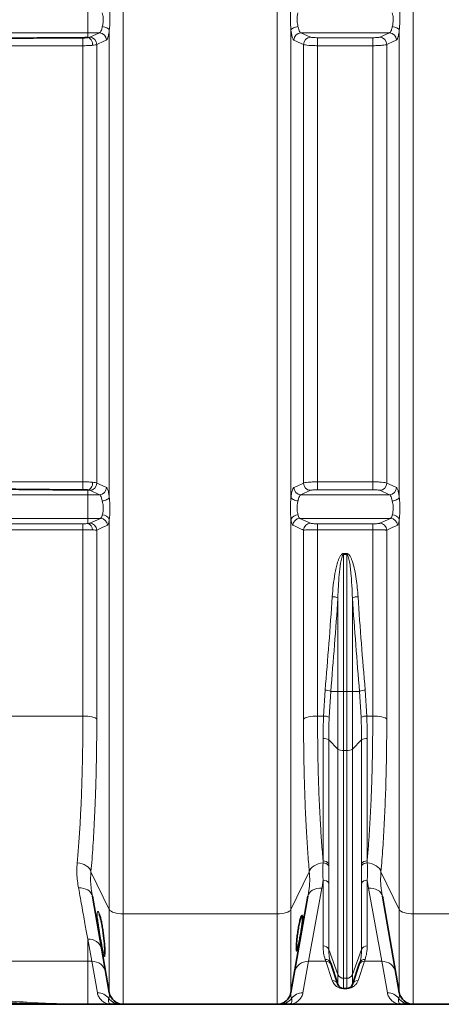
# Model space of a CAD drawing. Units: millimetres. Extents: x 1882 to 11879, y 2117 to 10493.
# Drawn here: x 3474 to 3830, y 6195 to 7026 of the extents above; entities that cross this region are included whole.
import ezdxf

# ---------------------------------------------------------------- set-up
doc = ezdxf.new("R2010")
doc.units = ezdxf.units.MM

msp = doc.modelspace()

# ---------------------------------------------------------------- linework, layer by layer
at = {"color": 8, "linetype": 'Continuous', "lineweight": 18}
for p, q in [((3561.36, 7314.66), (3561.36, 6271.08)), ((3691.22, 6271.08), (3691.22, 7314.66)), ((3806.36, 7314.66), (3806.36, 6271.08)), ((3531.29, 7034.59), (3531.29, 7014.65)), ((2986.54, 7014.65), (3531.29, 7014.65)), ((3531.29, 7014.65), (3541.2, 7014.65)), ((3531.29, 7014.65), (3531.29, 7010.68)), ((3533.02, 7010.94), (3541.2, 7014.65)), ((3549.54, 6622.58), (3549.54, 7016.9)), ((3703.04, 7016.9), (3703.04, 6622.58)), ((3711.38, 7014.65), (3786.2, 7014.65)), ((3711.38, 7014.65), (3719.56, 7010.94)), ((3778.03, 7010.94), (3786.2, 7014.65)), ((3794.54, 6622.58), (3794.54, 7016.9)), ((3725.47, 7010.55), (3772.12, 7010.55)), ((3725.47, 7010.55), (3725.47, 7003.79)), ((3772.12, 7010.55), (3772.12, 7003.79)), ((3527.21, 7003.79), (3043.61, 7003.79)), ((3713.65, 6634.65), (3713.65, 7004.83)), ((3725.47, 7003.79), (3725.47, 6635.68)), ((3772.12, 7003.79), (3725.47, 7003.79)), ((3772.12, 6635.68), (3772.12, 7003.79)), ((3783.93, 7004.83), (3783.93, 6634.65)), ((3043.61, 6635.68), (3527.21, 6635.68)), ((3725.47, 6635.68), (3772.12, 6635.68)), ((3725.47, 6628.93), (3725.47, 6635.68)), ((3772.12, 6628.93), (3772.12, 6635.68)), ((2986.54, 6624.82), (3531.29, 6624.82)), ((3531.29, 6624.82), (3531.29, 6628.79)), ((3531.29, 6604.89), (3531.29, 6624.82)), ((3531.29, 6624.82), (3541.2, 6624.82)), ((3541.2, 6624.82), (3533.02, 6628.53)), ((3719.56, 6628.53), (3711.38, 6624.82)), ((3711.38, 6624.82), (3786.2, 6624.82)), ((3772.12, 6628.93), (3725.47, 6628.93)), ((3786.2, 6624.82), (3778.03, 6628.53)), ((2986.49, 6604.89), (3531.29, 6604.89)), ((3044.01, 6600.31), (3527.17, 6600.31)), ((3531.29, 6604.89), (3541.98, 6604.89)), ((3531.29, 6600.45), (3531.29, 6604.89)), ((3533.02, 6600.72), (3541.98, 6604.89)), ((3549.54, 6274.69), (3549.54, 6603.86)), ((3703.04, 6603.86), (3703.04, 6274.69)), ((3710.61, 6604.89), (3786.98, 6604.89)), ((3710.61, 6604.89), (3719.56, 6600.72)), ((3725.47, 6600.31), (3772.12, 6600.31)), ((3725.47, 6595.27), (3725.47, 6600.31)), ((3772.12, 6595.27), (3772.12, 6600.31)), ((3778.03, 6600.72), (3786.98, 6604.89)), ((3794.54, 6274.69), (3794.54, 6603.86)), ((3527.21, 6595.27), (3049.45, 6595.27)), ((3713.65, 6435.37), (3713.65, 6594.9)), ((3725.47, 6595.27), (3725.47, 6438.02)), ((3772.12, 6595.27), (3725.47, 6595.27)), ((3772.12, 6438.02), (3772.12, 6595.27)), ((3783.93, 6594.9), (3783.93, 6435.37)), ((3747.4, 6575.16), (3750.19, 6575.16)), ((3747.4, 6575.16), (3747.4, 6574.31)), ((3750.19, 6574.31), (3747.4, 6574.31)), ((3747.4, 6574.31), (3747.4, 6458.68)), ((3750.19, 6574.31), (3750.19, 6575.16)), ((3750.19, 6458.68), (3750.19, 6574.31)), ((3742.65, 6458.68), (3742.65, 6537.78)), ((3754.93, 6537.78), (3754.93, 6458.68)), ((3730.51, 6438.02), (3731.84, 6459.94)), ((3736.58, 6458.68), (3735.25, 6436.96)), ((3742.65, 6458.68), (3736.58, 6458.68)), ((3742.65, 6458.68), (3747.4, 6458.68)), ((3742.65, 6410.2), (3742.65, 6458.68)), ((3750.19, 6458.68), (3747.4, 6458.68)), ((3747.4, 6458.68), (3747.4, 6409.07)), ((3750.19, 6458.68), (3754.93, 6458.68)), ((3750.19, 6409.07), (3750.19, 6458.68)), ((3754.93, 6458.68), (3754.93, 6410.2)), ((3761, 6458.68), (3754.93, 6458.68)), ((3762.33, 6436.96), (3761, 6458.68)), ((3765.75, 6459.94), (3767.07, 6438.02)), ((3087.3, 6438.02), (3527.22, 6438.02)), ((3725.47, 6438.02), (3730.51, 6438.02)), ((3767.07, 6438.02), (3772.12, 6438.02)), ((3730.19, 6315.75), (3730.19, 6418.99)), ((3742.65, 6410.2), (3734.93, 6417.86)), ((3734.93, 6417.86), (3734.93, 6313.44)), ((3762.65, 6417.86), (3754.93, 6410.2)), ((3762.65, 6313.44), (3762.65, 6417.86)), ((3767.4, 6418.99), (3767.4, 6315.75)), ((3742.65, 6219.84), (3742.65, 6410.2)), ((3750.19, 6409.07), (3747.4, 6409.07)), ((3747.4, 6409.07), (3747.4, 6216.72)), ((3750.19, 6216.72), (3750.19, 6409.07)), ((3754.93, 6410.2), (3754.93, 6219.84)), ((3730.08, 6314.03), (3730.19, 6315.75)), ((3767.4, 6315.75), (3767.51, 6314.03)), ((3734.93, 6313.44), (3734.93, 6311.71)), ((3762.65, 6311.71), (3762.65, 6313.44)), ((3549.54, 6274.69), (3534.04, 6306.67)), ((3718.53, 6306.64), (3703.04, 6274.69)), ((3730.19, 6244.12), (3730.19, 6299.42)), ((3768.4, 6292.83), (3767.4, 6299.42)), ((3767.4, 6299.42), (3767.4, 6244.12)), ((3794.54, 6274.69), (3779.06, 6306.64)), ((3729.18, 6292.83), (3717.85, 6231.01)), ((3734.93, 6296.92), (3734.93, 6241)), ((3762.65, 6241), (3762.65, 6296.92)), ((3779.74, 6231.01), (3768.4, 6292.83)), ((3549.54, 6204.65), (3549.54, 6274.69)), ((3703.04, 6274.69), (3703.04, 6204.65)), ((3794.54, 6204.65), (3794.54, 6274.69)), ((3691.22, 6271.08), (3561.36, 6271.08)), ((3561.36, 6271.08), (3561.36, 6194.74)), ((3691.22, 6194.74), (3691.22, 6271.08)), ((3936.22, 6271.08), (3806.36, 6271.08)), ((3806.36, 6271.08), (3806.36, 6194.74)), ((3531.29, 6249.79), (3531.29, 6231.01)), ((3534.74, 6231.01), (3531.29, 6249.79)), ((3742.65, 6219.84), (3734.93, 6241)), ((3762.65, 6241), (3754.93, 6219.84)), ((3732.47, 6231.01), (3731.92, 6232.66)), ((3765.67, 6232.66), (3765.11, 6231.01)), ((3286.44, 6231.01), (3531.29, 6231.01)), ((3534.74, 6231.01), (3531.29, 6231.01)), ((3531.29, 6194.91), (3531.29, 6231.01)), ((3539.47, 6204.52), (3534.74, 6231.01)), ((3717.85, 6231.01), (3713.11, 6204.52)), ((3732.47, 6231.01), (3717.85, 6231.01)), ((3737.91, 6214.8), (3732.47, 6231.01)), ((3765.11, 6231.01), (3759.68, 6214.8)), ((3779.74, 6231.01), (3765.11, 6231.01)), ((3784.47, 6204.52), (3779.74, 6231.01)), ((3742.65, 6211.5), (3742.65, 6219.84)), ((3750.19, 6216.72), (3747.4, 6216.72)), ((3747.4, 6216.72), (3747.4, 6208.08)), ((3750.19, 6208.08), (3750.19, 6216.72)), ((3754.93, 6219.84), (3754.93, 6211.5)), ((3747.4, 6208), (3747.4, 6208.08)), ((3750.19, 6208), (3747.4, 6208)), ((3750.19, 6208.08), (3750.19, 6208))]:
    msp.add_line(p, q, dxfattribs=at)
at = {"color": 7, "linetype": 'Continuous', "lineweight": 35}
for p, q in [((3549.54, 6204.65), (3535.2, 6285.98)), ((3717.37, 6285.9), (3703.04, 6204.65)), ((3794.54, 6204.65), (3780.22, 6285.9)), ((3742.65, 6211.5), (3736.66, 6229.48)), ((3760.93, 6229.48), (3754.93, 6211.5)), ((3750.19, 6208.08), (3747.4, 6208.08)), ((3531.29, 6194.74), (3531.29, 6194.91)), ((3531.29, 6194.74), (3551.29, 6194.74)), ((3691.22, 6194.74), (3561.36, 6194.74)), ((3701.29, 6194.74), (3796.29, 6194.74)), ((3936.22, 6194.74), (3806.36, 6194.74))]:
    msp.add_line(p, q, dxfattribs=at)
at = {"color": 8, "linetype": 'Continuous', "lineweight": 18, "flags": 128}
for points in [[(3549.54, 7016.9), (3549.3, 7017.41), (3548.88, 7017.92), (3548.29, 7018.39), (3547.55, 7018.83), (3546.68, 7019.2), (3545.72, 7019.51), (3544.7, 7019.74), (3543.64, 7019.88)], [(3708.95, 7019.88), (3707.89, 7019.74), (3706.86, 7019.51), (3705.9, 7019.2), (3705.04, 7018.83), (3704.3, 7018.39), (3703.71, 7017.92), (3703.28, 7017.41), (3703.04, 7016.9)], [(3794.54, 7016.9), (3794.3, 7017.41), (3793.88, 7017.92), (3793.29, 7018.39), (3792.55, 7018.83), (3791.68, 7019.2), (3790.72, 7019.51), (3789.7, 7019.74), (3788.64, 7019.88)], [(3535.47, 7004.15), (3535.42, 7005.35), (3535.2, 7006.52), (3534.82, 7007.62), (3534.3, 7008.61), (3533.66, 7009.43), (3532.93, 7010.07), (3532.13, 7010.49), (3531.29, 7010.68)], [(3547.11, 7008.54), (3545.03, 7007.6), (3538.93, 7004.83)], [(3713.65, 7004.83), (3711.57, 7005.77), (3705.47, 7008.54)], [(3792.11, 7008.54), (3790.03, 7007.6), (3783.93, 7004.83)], [(3531.29, 6628.79), (3532.13, 6628.98), (3532.93, 6629.4), (3533.66, 6630.04), (3534.3, 6630.87), (3534.82, 6631.85), (3535.2, 6632.95), (3535.42, 6634.13), (3535.47, 6635.33)], [(3538.93, 6634.65), (3541.01, 6633.7), (3547.11, 6630.94)], [(3705.47, 6630.94), (3707.55, 6631.88), (3713.65, 6634.65)], [(3783.93, 6634.65), (3786.02, 6633.7), (3792.11, 6630.94)], [(3543.64, 6619.6), (3544.7, 6619.74), (3545.72, 6619.97), (3546.68, 6620.27), (3547.55, 6620.65), (3548.29, 6621.08), (3548.88, 6621.56), (3549.3, 6622.06), (3549.54, 6622.58)], [(3708.95, 6619.6), (3707.89, 6619.74), (3706.86, 6619.97), (3705.9, 6620.27), (3705.04, 6620.65), (3704.3, 6621.08), (3703.71, 6621.56), (3703.28, 6622.06), (3703.04, 6622.58)], [(3794.54, 6622.58), (3794.3, 6622.06), (3793.88, 6621.56), (3793.29, 6621.08), (3792.55, 6620.65), (3791.68, 6620.27), (3790.72, 6619.97), (3789.7, 6619.74), (3788.64, 6619.6)], [(3527.22, 6438.02), (3529.29, 6437.97), (3531.29, 6437.82), (3533.17, 6437.59), (3534.87, 6437.26), (3536.33, 6436.87), (3537.52, 6436.41), (3538.39, 6435.91), (3538.93, 6435.37)], [(3713.65, 6435.37), (3714.19, 6435.91), (3715.08, 6436.42), (3716.28, 6436.88), (3717.75, 6437.27), (3719.47, 6437.59), (3721.36, 6437.83), (3723.38, 6437.98), (3725.47, 6438.02)], [(3772.12, 6438.02), (3774.2, 6437.98), (3776.22, 6437.83), (3778.12, 6437.59), (3779.83, 6437.27), (3781.31, 6436.88), (3782.51, 6436.42), (3783.39, 6435.91), (3783.93, 6435.37)], [(3522.43, 6314.08), (3524.5, 6313.83), (3526.5, 6313.34), (3528.37, 6312.64), (3530.06, 6311.72), (3531.51, 6310.64), (3532.68, 6309.4), (3533.53, 6308.07), (3534.04, 6306.67)], [(3718.53, 6306.64), (3719.04, 6308.03), (3719.89, 6309.36), (3721.05, 6310.59), (3722.49, 6311.67), (3724.17, 6312.58), (3726.03, 6313.29), (3728.02, 6313.78), (3730.08, 6314.03)], [(3767.51, 6314.03), (3769.57, 6313.78), (3771.56, 6313.29), (3773.42, 6312.58), (3775.1, 6311.67), (3776.54, 6310.59), (3777.7, 6309.36), (3778.55, 6308.03), (3779.06, 6306.64)], [(3523.56, 6292.91), (3525.67, 6292.9), (3527.71, 6292.61), (3529.61, 6292.05), (3531.31, 6291.23), (3532.76, 6290.17), (3533.92, 6288.92), (3534.74, 6287.51), (3535.2, 6285.98)], [(3717.37, 6285.9), (3717.84, 6287.45), (3718.67, 6288.88), (3719.85, 6290.14), (3721.33, 6291.2), (3723.06, 6292.02), (3724.99, 6292.58), (3727.05, 6292.85), (3729.18, 6292.83)], [(3768.4, 6292.83), (3770.53, 6292.85), (3772.6, 6292.58), (3774.53, 6292.02), (3776.26, 6291.2), (3777.74, 6290.14), (3778.91, 6288.88), (3779.75, 6287.45), (3780.22, 6285.9)], [(3549.54, 6274.69), (3550.09, 6273.95), (3550.97, 6273.26), (3552.17, 6272.64), (3553.65, 6272.1), (3555.36, 6271.67), (3557.26, 6271.35), (3559.28, 6271.15), (3561.36, 6271.08)], [(3691.22, 6271.08), (3693.31, 6271.15), (3695.33, 6271.35), (3697.22, 6271.67), (3698.94, 6272.1), (3700.42, 6272.64), (3701.62, 6273.26), (3702.5, 6273.95), (3703.04, 6274.69)], [(3794.54, 6274.69), (3795.09, 6273.95), (3795.97, 6273.26), (3797.17, 6272.64), (3798.65, 6272.1), (3800.36, 6271.67), (3802.26, 6271.35), (3804.28, 6271.15), (3806.36, 6271.08)], [(3539.44, 6266.21), (3539.22, 6268.91), (3539.17, 6270.68), (3539.24, 6272.01), (3539.43, 6272.86), (3539.73, 6273.2), (3540.12, 6273.03), (3540.57, 6272.35), (3541.09, 6271.14), (3541.64, 6269.46), (3542.21, 6267.31), (3542.78, 6264.78), (3543.33, 6261.91), (3543.84, 6258.82), (3544.32, 6255.6), (3544.74, 6252.34), (3545.1, 6249.15), (3545.4, 6246.1), (3545.62, 6243.33), (3545.77, 6240.87), (3545.77, 6240.87)]]:
    msp.add_lwpolyline(points, dxfattribs=at)
at = {"color": 8, "linetype": 'Continuous', "lineweight": 18}
for centre, radius, start, end in [((3541.07, 7008.61), 6.04, 359.33529, 88.71567), ((3711.52, 7008.61), 6.04, 91.28433, 180.66471), ((3786.07, 7008.61), 6.04, 359.33529, 88.71567), ((3532.89, 7004.9), 6.04, 359.32037, 88.71573), ((3719.69, 7004.9), 6.04, 91.28427, 180.67962), ((3777.89, 7004.9), 6.04, 359.32038, 88.71573), ((3270.09, 6634.01), 257.13, 358.86934, 0.37184), ((3532.89, 6634.58), 6.04, 271.28427, 0.67963), ((3719.69, 6634.57), 6.04, 179.32038, 268.71573), ((3777.89, 6634.57), 6.04, 271.28427, 0.67962), ((3541.07, 6630.87), 6.04, 271.28433, 0.66471), ((3711.52, 6630.87), 6.04, 179.33529, 268.71567), ((3786.07, 6630.87), 6.04, 271.28433, 0.66471), ((3543.74, 6601.7), 6.19, 20.43286, 90.98835), ((3708.84, 6601.7), 6.19, 89.01165, 159.56714), ((3788.74, 6601.7), 6.19, 20.43286, 90.98835), ((3355.89, 6596.23), 171.33, 359.68135, 1.36624), ((3529.96, 6595.1), 5.51, 0.42453, 76.02366), ((3532.89, 6594.68), 6.04, 2.11158, 88.77683), ((3541.85, 6598.85), 6.04, 2.03193, 88.77315), ((3710.74, 6598.85), 6.04, 91.22685, 177.96807), ((3719.69, 6594.68), 6.04, 91.22317, 177.88845), ((3777.9, 6594.68), 6.04, 2.11155, 88.77683), ((3786.85, 6598.85), 6.04, 2.03193, 88.77315), ((3737.82, 6526.43), 12.34, 66.96393, 89.60376), ((3759.76, 6526.43), 12.34, 90.39624, 113.03607), ((3731.71, 6449.9), 10.04, 60.98325, 89.27171), ((3765.88, 6449.9), 10.04, 90.72829, 119.01675), ((3730.91, 6428.65), 9.38, 62.39065, 92.40716), ((3766.68, 6428.65), 9.38, 87.59284, 117.60935), ((3730.85, 6411.24), 7.78, 58.3379, 94.84737), ((3766.74, 6411.24), 7.78, 85.15263, 121.6621), ((3746.74, 6416.83), 7.78, 238.3379, 274.84737), ((3750.85, 6416.83), 7.78, 265.15263, 301.6621), ((3730.59, 6310.55), 5.22, 33.70205, 94.42001), ((3766.99, 6310.55), 5.22, 85.57999, 146.29795), ((3730.56, 6308.81), 5.25, 33.60886, 95.28474), ((3767.02, 6308.81), 5.25, 84.71526, 146.39114), ((3730.53, 6294.32), 5.11, 30.66504, 93.8771), ((3767.05, 6294.32), 5.11, 86.1229, 149.33496), ((3532.22, 6238.67), 11.17, 12.80331, 94.77435), ((3730.31, 6239.15), 4.98, 21.86574, 91.40485), ((3767.27, 6239.15), 4.98, 88.59515, 158.13426), ((3732.16, 6227.89), 4.77, 19.43364, 92.92292), ((3765.43, 6227.89), 4.77, 87.07708, 160.56636), ((3535.13, 6219.38), 11.64, 11.03525, 91.94153), ((3717.45, 6219.38), 11.64, 88.05847, 168.96475), ((3732.69, 6226.22), 4.8, 19.31013, 92.59008), ((3764.9, 6226.22), 4.8, 87.40992, 160.68987), ((3780.13, 6219.38), 11.64, 11.03525, 91.94153), ((3747.27, 6221.69), 4.98, 201.86574, 271.40485), ((3750.31, 6221.69), 4.98, 268.59515, 338.13426), ((3738.03, 6209.91), 4.88, 18.90065, 91.43255), ((3759.55, 6209.91), 4.88, 88.56745, 161.09935), ((3539.55, 6192.53), 11.99, 36.71317, 90.35619), ((3558.85, 6206.68), 11.94, 215.79667, 269.97084), ((3693.74, 6206.68), 11.94, 270.02916, 324.20333), ((3713.04, 6192.53), 11.99, 89.64381, 143.28683), ((3784.55, 6192.53), 11.99, 36.71317, 90.35619), ((3803.85, 6206.68), 11.94, 215.79667, 269.97084)]:
    msp.add_arc(centre, radius, start, end, dxfattribs=at)
at = {"color": 7, "linetype": 'Continuous', "lineweight": 35}
for centre, radius, start, end in [((3747.4, 6213.08), 5, 198.43495, 270), ((3750.19, 6213.08), 5, 270, 341.56505), ((3561.36, 6206.74), 12, 190, 270), ((3691.22, 6206.74), 12, 270, 350), ((3806.36, 6206.74), 12, 190, 270)]:
    msp.add_arc(centre, radius, start, end, dxfattribs=at)
at = {"color": 8, "linetype": 'Continuous', "lineweight": 18}
for centre, major_axis, ratio, start_param, end_param in [((3269.54, 6819.74), (0, 1428.13), 0.3345, 4.457707, 4.514355), ((3274.28, 6819.74), (0, 1433.13), 0.333333, 4.457707, 4.514355), ((4223.3, 6819.74), (0, 1433.13), 0.333333, 1.76883, 1.825479), ((4228.05, 6819.74), (0, 1428.13), 0.3345, 1.76883, 1.825479)]:
    msp.add_ellipse(centre, major_axis=major_axis, ratio=ratio, start_param=start_param, end_param=end_param, dxfattribs=at)
for points, knots in [([(3543.64, 7019.88), (3543.85, 7020.91), (3544.27, 7022.96), (3544.58, 7026.37), (3544.17, 7029.37), (3543.8, 7030.89), (3543.64, 7031.59)], [0, 0, 0, 0, 0.265874, 0.5300925, 0.7833598, 1, 1, 1, 1]), ([(3549.54, 7035.62), (3549.66, 7034.44), (3549.92, 7031.81), (3550.17, 7027.09), (3550.02, 7022.77), (3549.75, 7019.33), (3549.61, 7017.71), (3549.54, 7016.9)], [0, 0, 0, 0, 0.208549, 0.468194, 0.741413, 0.869718, 1, 1, 1, 1]), ([(3703.04, 7016.9), (3702.93, 7018.21), (3702.67, 7021.16), (3702.42, 7026.04), (3702.57, 7030.27), (3702.83, 7033.47), (3702.97, 7034.9), (3703.04, 7035.62)], [0, 0, 0, 0, 0.208549, 0.468194, 0.741413, 0.869718, 1, 1, 1, 1]), ([(3708.95, 7031.59), (3708.74, 7030.71), (3708.31, 7028.98), (3708.01, 7025.67), (3708.41, 7022.51), (3708.78, 7020.71), (3708.95, 7019.88)], [0, 0, 0, 0, 0.265874, 0.5300925, 0.7833598, 1, 1, 1, 1]), ([(3788.64, 7019.88), (3788.85, 7020.91), (3789.27, 7022.96), (3789.58, 7026.37), (3789.17, 7029.37), (3788.8, 7030.89), (3788.64, 7031.59)], [0, 0, 0, 0, 0.265874, 0.5300925, 0.7833598, 1, 1, 1, 1]), ([(3794.54, 7035.62), (3794.66, 7034.44), (3794.92, 7031.81), (3795.17, 7027.09), (3795.02, 7022.77), (3794.75, 7019.33), (3794.61, 7017.71), (3794.54, 7016.9)], [0, 0, 0, 0, 0.208549, 0.468194, 0.741413, 0.869718, 1, 1, 1, 1]), ([(3541.2, 7014.65), (3541.48, 7014.81), (3542.07, 7015.16), (3542.91, 7016.87), (3543.41, 7018.69), (3543.61, 7019.77), (3543.64, 7019.88)], [0, 0, 0, 0, 0.294752, 0.632751, 0.963791, 1, 1, 1, 1]), ([(3549.54, 7016.9), (3549.52, 7016.73), (3549.41, 7015.79), (3549.17, 7014.17), (3548.8, 7012.27), (3548.38, 7010.7), (3547.82, 7009.19), (3547.39, 7008.79), (3547.11, 7008.54)], [0, 0, 0, 0, 0.036451, 0.200657, 0.369498, 0.536068, 0.707338, 1, 1, 1, 1]), ([(3705.47, 7008.54), (3705.31, 7008.66), (3704.99, 7008.89), (3704.52, 7009.81), (3704.07, 7011.14), (3703.67, 7012.81), (3703.32, 7014.74), (3703.13, 7016.17), (3703.04, 7016.9)], [0, 0, 0, 0, 0.169535, 0.343958, 0.513477, 0.687965, 0.842078, 1, 1, 1, 1]), ([(3708.95, 7019.88), (3709.14, 7019.01), (3709.55, 7017.18), (3710.42, 7015.27), (3711.06, 7014.86), (3711.38, 7014.65)], [0, 0, 0, 0, 0.310294, 0.654478, 1, 1, 1, 1]), ([(3786.2, 7014.65), (3786.48, 7014.81), (3787.07, 7015.16), (3787.91, 7016.87), (3788.41, 7018.69), (3788.61, 7019.77), (3788.64, 7019.88)], [0, 0, 0, 0, 0.294752, 0.632751, 0.963791, 1, 1, 1, 1]), ([(3794.54, 7016.9), (3794.52, 7016.73), (3794.41, 7015.79), (3794.17, 7014.17), (3793.8, 7012.27), (3793.38, 7010.7), (3792.82, 7009.19), (3792.39, 7008.79), (3792.11, 7008.54)], [0, 0, 0, 0, 0.036451, 0.200657, 0.369498, 0.536068, 0.707338, 1, 1, 1, 1]), ([(3531.29, 7010.68), (3531.68, 7010.72), (3532.52, 7010.79), (3532.85, 7010.89), (3533.02, 7010.94)], [0, 0, 0, 0, 0.460865, 1, 1, 1, 1]), ([(3719.56, 7010.94), (3719.58, 7010.94), (3719.72, 7010.88), (3720.29, 7010.77), (3721.65, 7010.65), (3723.45, 7010.56), (3724.79, 7010.55), (3725.47, 7010.55)], [0, 0, 0, 0, 0.034525, 0.276167, 0.517532, 0.758764, 1, 1, 1, 1]), ([(3772.12, 7010.55), (3772.21, 7010.55), (3772.97, 7010.55), (3774.41, 7010.57), (3776.15, 7010.66), (3777.48, 7010.79), (3777.84, 7010.89), (3778.03, 7010.94)], [0, 0, 0, 0, 0.033118, 0.274537, 0.516241, 0.758124, 1, 1, 1, 1]), ([(3535.47, 7004.15), (3534.41, 7004.06), (3532.29, 7003.88), (3529.25, 7003.8), (3527.56, 7003.79), (3527.21, 7003.79)], [0, 0, 0, 0, 0.442198, 0.8845096, 1, 1, 1, 1]), ([(3527.21, 6635.68), (3527.21, 6646.12), (3527.21, 6667.04), (3527.21, 6698.54), (3527.21, 6730.24), (3527.21, 6762.06), (3527.21, 6794.08), (3527.21, 6826.19), (3527.21, 6857.35), (3527.21, 6887.46), (3527.21, 6916.55), (3527.21, 6945.64), (3527.21, 6974.75), (3527.21, 6994.1), (3527.21, 7003.79)], [0, 0, 0, 0, 0.085479, 0.171316, 0.257152, 0.343727, 0.430303, 0.517483, 0.604663, 0.683504, 0.762344, 0.841496, 0.920647, 1, 1, 1, 1]), ([(3538.93, 7004.83), (3538.58, 7004.69), (3537.92, 7004.43), (3536.24, 7004.24), (3535.47, 7004.15)], [0, 0, 0, 0, 0.539077, 1, 1, 1, 1]), ([(3538.93, 7004.83), (3538.93, 6992.71), (3538.93, 6968.47), (3538.93, 6931.95), (3538.93, 6895.34), (3538.93, 6858.45), (3538.93, 6821.34), (3538.93, 6784.03), (3538.93, 6746.68), (3538.93, 6709.3), (3538.93, 6671.9), (3538.93, 6647.07), (3538.93, 6634.65)], [0, 0, 0, 0, 0.098671, 0.197342, 0.29627, 0.395198, 0.495685, 0.596189, 0.696676, 0.797778, 0.898898, 1, 1, 1, 1]), ([(3725.47, 7003.79), (3724.12, 7003.81), (3721.42, 7003.83), (3717.83, 7004.05), (3715.11, 7004.37), (3713.98, 7004.65), (3713.69, 7004.81), (3713.65, 7004.83)], [0, 0, 0, 0, 0.241326, 0.482602, 0.72394, 0.965492, 1, 1, 1, 1]), ([(3783.93, 7004.83), (3783.57, 7004.69), (3782.84, 7004.42), (3780.17, 7004.09), (3776.7, 7003.86), (3773.83, 7003.8), (3772.3, 7003.79), (3772.12, 7003.79)], [0, 0, 0, 0, 0.241778, 0.483625, 0.725364, 0.966869, 1, 1, 1, 1]), ([(3527.21, 6635.68), (3527.56, 6635.68), (3529.25, 6635.68), (3532.29, 6635.59), (3534.41, 6635.42), (3535.47, 6635.33)], [0, 0, 0, 0, 0.11549, 0.557802, 1, 1, 1, 1]), ([(3535.47, 6635.33), (3536.24, 6635.24), (3537.92, 6635.04), (3538.58, 6634.79), (3538.93, 6634.65)], [0, 0, 0, 0, 0.460923, 1, 1, 1, 1]), ([(3713.65, 6634.65), (3714.02, 6634.78), (3714.75, 6635.06), (3717.41, 6635.39), (3720.89, 6635.61), (3723.76, 6635.68), (3725.28, 6635.68), (3725.47, 6635.68)], [0, 0, 0, 0, 0.241778, 0.483625, 0.725364, 0.966869, 1, 1, 1, 1]), ([(3772.12, 6635.68), (3773.47, 6635.67), (3776.16, 6635.64), (3779.75, 6635.42), (3782.48, 6635.11), (3783.61, 6634.82), (3783.9, 6634.67), (3783.93, 6634.65)], [0, 0, 0, 0, 0.241326, 0.482602, 0.72394, 0.965492, 1, 1, 1, 1]), ([(3533.02, 6628.53), (3532.85, 6628.59), (3532.52, 6628.68), (3531.68, 6628.76), (3531.29, 6628.79)], [0, 0, 0, 0, 0.539135, 1, 1, 1, 1]), ([(3543.64, 6619.6), (3543.44, 6620.47), (3543.03, 6622.3), (3542.17, 6624.21), (3541.53, 6624.62), (3541.2, 6624.82)], [0, 0, 0, 0, 0.310294, 0.654478, 1, 1, 1, 1]), ([(3547.11, 6630.94), (3547.27, 6630.82), (3547.59, 6630.59), (3548.07, 6629.66), (3548.52, 6628.33), (3548.92, 6626.66), (3549.27, 6624.73), (3549.45, 6623.3), (3549.54, 6622.58)], [0, 0, 0, 0, 0.169535, 0.343958, 0.513477, 0.687965, 0.842078, 1, 1, 1, 1]), ([(3703.04, 6622.58), (3703.06, 6622.75), (3703.18, 6623.7), (3703.41, 6625.31), (3703.79, 6627.22), (3704.2, 6628.77), (3704.76, 6630.29), (3705.2, 6630.69), (3705.47, 6630.94)], [0, 0, 0, 0, 0.036452, 0.202967, 0.369494, 0.538407, 0.707329, 1, 1, 1, 1]), ([(3711.38, 6624.82), (3711.11, 6624.66), (3710.52, 6624.32), (3709.68, 6622.61), (3709.18, 6620.78), (3708.97, 6619.7), (3708.95, 6619.6)], [0, 0, 0, 0, 0.294752, 0.632751, 0.963791, 1, 1, 1, 1]), ([(3725.47, 6628.93), (3725.38, 6628.93), (3724.61, 6628.93), (3723.18, 6628.9), (3721.44, 6628.82), (3720.11, 6628.69), (3719.74, 6628.58), (3719.56, 6628.53)], [0, 0, 0, 0, 0.033118, 0.274537, 0.516241, 0.758124, 1, 1, 1, 1]), ([(3778.03, 6628.53), (3778.01, 6628.54), (3777.86, 6628.6), (3777.3, 6628.71), (3775.93, 6628.83), (3774.14, 6628.91), (3772.79, 6628.92), (3772.12, 6628.93)], [0, 0, 0, 0, 0.034525, 0.276167, 0.517532, 0.758764, 1, 1, 1, 1]), ([(3788.64, 6619.6), (3788.44, 6620.47), (3788.03, 6622.3), (3787.17, 6624.21), (3786.53, 6624.62), (3786.2, 6624.82)], [0, 0, 0, 0, 0.310294, 0.654478, 1, 1, 1, 1]), ([(3792.11, 6630.94), (3792.27, 6630.82), (3792.59, 6630.59), (3793.07, 6629.66), (3793.52, 6628.33), (3793.92, 6626.66), (3794.27, 6624.73), (3794.45, 6623.3), (3794.54, 6622.58)], [0, 0, 0, 0, 0.169535, 0.343958, 0.513477, 0.687965, 0.842078, 1, 1, 1, 1]), ([(3543.64, 6607.89), (3543.85, 6608.76), (3544.27, 6610.5), (3544.58, 6613.8), (3544.17, 6616.96), (3543.8, 6618.77), (3543.64, 6619.6)], [0, 0, 0, 0, 0.265874, 0.5300925, 0.7833598, 1, 1, 1, 1]), ([(3549.54, 6622.58), (3549.66, 6621.26), (3549.92, 6618.31), (3550.17, 6613.43), (3550.02, 6609.21), (3549.75, 6606.01), (3549.61, 6604.58), (3549.54, 6603.86)], [0, 0, 0, 0, 0.208549, 0.468194, 0.741413, 0.869718, 1, 1, 1, 1]), ([(3703.04, 6603.86), (3702.93, 6605.03), (3702.67, 6607.66), (3702.42, 6612.39), (3702.57, 6616.71), (3702.83, 6620.15), (3702.97, 6621.76), (3703.04, 6622.58)], [0, 0, 0, 0, 0.208549, 0.468194, 0.741413, 0.869718, 1, 1, 1, 1]), ([(3708.95, 6619.6), (3708.74, 6618.57), (3708.31, 6616.51), (3708.01, 6613.11), (3708.41, 6610.1), (3708.78, 6608.59), (3708.95, 6607.89)], [0, 0, 0, 0, 0.265874, 0.5300925, 0.7833598, 1, 1, 1, 1]), ([(3788.64, 6607.89), (3788.85, 6608.76), (3789.27, 6610.5), (3789.58, 6613.8), (3789.17, 6616.96), (3788.8, 6618.77), (3788.64, 6619.6)], [0, 0, 0, 0, 0.265874, 0.530092, 0.78336, 1, 1, 1, 1]), ([(3794.54, 6622.58), (3794.66, 6621.26), (3794.92, 6618.31), (3795.17, 6613.43), (3795.02, 6609.21), (3794.75, 6606.01), (3794.61, 6604.58), (3794.54, 6603.86)], [0, 0, 0, 0, 0.208549, 0.468194, 0.741413, 0.869718, 1, 1, 1, 1]), ([(3541.98, 6604.89), (3542.23, 6605.04), (3542.78, 6605.37), (3543.32, 6606.64), (3543.58, 6607.65), (3543.64, 6607.89)], [0, 0, 0, 0, 0.396206, 0.857454, 1, 1, 1, 1]), ([(3708.95, 6607.89), (3708.97, 6607.8), (3709.19, 6606.9), (3709.7, 6605.49), (3710.3, 6605.09), (3710.61, 6604.89)], [0, 0, 0, 0, 0.053577, 0.525276, 1, 1, 1, 1]), ([(3786.98, 6604.89), (3787.23, 6605.04), (3787.78, 6605.37), (3788.32, 6606.64), (3788.58, 6607.65), (3788.64, 6607.89)], [0, 0, 0, 0, 0.396206, 0.857454, 1, 1, 1, 1]), ([(3527.17, 6600.31), (3527.36, 6600.31), (3528.21, 6600.31), (3529.74, 6600.35), (3530.77, 6600.41), (3531.29, 6600.45)], [0, 0, 0, 0, 0.125122, 0.562659, 1, 1, 1, 1]), ([(3531.29, 6600.45), (3531.67, 6600.48), (3532.52, 6600.56), (3532.84, 6600.66), (3533.02, 6600.72)], [0, 0, 0, 0, 0.4507083, 1, 1, 1, 1]), ([(3547.89, 6599.06), (3547.21, 6598.75), (3544.22, 6597.36), (3541.24, 6595.97), (3538.93, 6594.9)], [0, 0, 0, 0, 0.226571, 1, 1, 1, 1]), ([(3549.54, 6603.86), (3549.48, 6603.48), (3549.33, 6602.48), (3549.03, 6601.15), (3548.55, 6599.68), (3548.14, 6599.3), (3547.89, 6599.06)], [0, 0, 0, 0, 0.143225, 0.371421, 0.606051, 1, 1, 1, 1]), ([(3704.7, 6599.06), (3704.55, 6599.17), (3704.24, 6599.41), (3703.81, 6600.32), (3703.43, 6601.64), (3703.18, 6602.91), (3703.06, 6603.71), (3703.04, 6603.86)], [0, 0, 0, 0, 0.233176, 0.473047, 0.706192, 0.946225, 1, 1, 1, 1]), ([(3713.65, 6594.9), (3712.97, 6595.21), (3709.99, 6596.6), (3707.01, 6597.99), (3704.7, 6599.06)], [0, 0, 0, 0, 0.226649, 1, 1, 1, 1]), ([(3719.56, 6600.72), (3719.59, 6600.71), (3719.75, 6600.64), (3720.36, 6600.53), (3721.72, 6600.41), (3723.49, 6600.33), (3724.81, 6600.32), (3725.47, 6600.31)], [0, 0, 0, 0, 0.054066, 0.296714, 0.53304, 0.766469, 1, 1, 1, 1]), ([(3772.12, 6600.31), (3772.85, 6600.32), (3774.27, 6600.33), (3776.1, 6600.42), (3777.47, 6600.55), (3777.84, 6600.66), (3778.03, 6600.72)], [0, 0, 0, 0, 0.257924, 0.502316, 0.751241, 1, 1, 1, 1]), ([(3792.89, 6599.06), (3792.21, 6598.75), (3789.22, 6597.36), (3786.24, 6595.97), (3783.93, 6594.9)], [0, 0, 0, 0, 0.226649, 1, 1, 1, 1]), ([(3794.54, 6603.86), (3794.48, 6603.48), (3794.33, 6602.48), (3794.03, 6601.15), (3793.55, 6599.68), (3793.14, 6599.3), (3792.89, 6599.06)], [0, 0, 0, 0, 0.143225, 0.371421, 0.606051, 1, 1, 1, 1]), ([(3527.22, 6438.02), (3527.22, 6447.72), (3527.22, 6467.12), (3527.22, 6496.43), (3527.22, 6525.9), (3527.22, 6558.82), (3527.21, 6582.01), (3527.21, 6595.27)], [0, 0, 0, 0, 0.187209, 0.374418, 0.561962, 0.749505, 1, 1, 1, 1]), ([(3535.47, 6595.14), (3534.43, 6595.17), (3532.34, 6595.24), (3529.31, 6595.27), (3527.6, 6595.27), (3527.21, 6595.27)], [0, 0, 0, 0, 0.435848, 0.874393, 1, 1, 1, 1]), ([(3538.93, 6594.9), (3538.78, 6594.92), (3538.47, 6594.97), (3537.43, 6595.06), (3536.22, 6595.11), (3535.47, 6595.14)], [0, 0, 0, 0, 0.270428, 0.548866, 1, 1, 1, 1]), ([(3538.93, 6594.9), (3538.93, 6581.5), (3538.93, 6554.69), (3538.93, 6514.71), (3538.93, 6474.88), (3538.93, 6448.55), (3538.93, 6435.37)], [0, 0, 0, 0, 0.249496, 0.499193, 0.749495, 1, 1, 1, 1]), ([(3725.47, 6595.27), (3724.15, 6595.27), (3721.51, 6595.26), (3717.99, 6595.18), (3715.26, 6595.07), (3714.03, 6594.97), (3713.71, 6594.91), (3713.65, 6594.9)], [0, 0, 0, 0, 0.2356, 0.470082, 0.705895, 0.946515, 1, 1, 1, 1]), ([(3783.93, 6594.9), (3783.78, 6594.93), (3783.48, 6594.98), (3782.59, 6595.05), (3781.42, 6595.11), (3779.96, 6595.17), (3778.28, 6595.21), (3776.38, 6595.25), (3774.3, 6595.27), (3772.85, 6595.27), (3772.12, 6595.27)], [0, 0, 0, 0, 0.123197, 0.246392, 0.370426, 0.494455, 0.617093, 0.739727, 0.869865, 1, 1, 1, 1]), ([(3737.91, 6538.77), (3738.16, 6542.02), (3738.67, 6548.53), (3739.85, 6556.63), (3741.12, 6563.06), (3742.17, 6567.02), (3743.23, 6570.14), (3744.25, 6572.39), (3745.32, 6574.09), (3746.42, 6574.94), (3747.01, 6575.15), (3747.31, 6575.16), (3747.4, 6575.16)], [0, 0, 0, 0, 0.2538505, 0.5076227, 0.6346244, 0.7615426, 0.8252293, 0.8888082, 0.9527328, 0.9773073, 0.9934944, 1, 1, 1, 1]), ([(3742.65, 6537.78), (3742.78, 6541.04), (3743.04, 6547.55), (3743.74, 6557.27), (3744.59, 6565.28), (3745.58, 6570.7), (3746.31, 6573.1), (3746.84, 6574), (3747.11, 6574.22), (3747.26, 6574.29), (3747.35, 6574.3), (3747.4, 6574.31)], [0, 0, 0, 0, 0.262701, 0.525584, 0.78501, 0.910672, 0.968456, 0.986846, 0.992595, 0.996552, 1, 1, 1, 1]), ([(3750.19, 6575.16), (3750.4, 6575.14), (3750.89, 6575.08), (3751.75, 6574.54), (3752.8, 6573.32), (3753.84, 6571.4), (3755.35, 6567.42), (3756.95, 6561.58), (3758.22, 6553.88), (3759.09, 6546.26), (3759.48, 6541.22), (3759.68, 6538.77)], [0, 0, 0, 0, 0.016139, 0.037161, 0.075482, 0.139536, 0.203906, 0.404899, 0.606697, 0.808497, 1, 1, 1, 1]), ([(3750.19, 6574.31), (3750.25, 6574.3), (3750.36, 6574.28), (3750.62, 6574.13), (3751.01, 6573.61), (3751.52, 6572.35), (3752.02, 6570.47), (3752.68, 6567.06), (3753.29, 6562.48), (3754.05, 6554.8), (3754.59, 6546.57), (3754.84, 6540.25), (3754.93, 6537.78)], [0, 0, 0, 0, 0.004811, 0.008986, 0.023523, 0.056008, 0.117887, 0.180292, 0.335055, 0.490153, 0.801279, 1, 1, 1, 1]), ([(3522.43, 6314.08), (3522.49, 6314.68), (3522.97, 6320.02), (3523.8, 6330.47), (3524.82, 6346.06), (3525.66, 6362.52), (3526.28, 6378.52), (3526.72, 6393.78), (3527, 6408.17), (3527.18, 6422.91), (3527.21, 6432.98), (3527.22, 6438.02)], [0, 0, 0, 0, 0.0173472, 0.1523976, 0.2880263, 0.4254449, 0.5634741, 0.6718469, 0.7805185, 0.8901047, 1, 1, 1, 1]), ([(3538.93, 6435.37), (3538.92, 6430.2), (3538.9, 6419.86), (3538.72, 6404.61), (3538.42, 6389.6), (3538.03, 6375.65), (3537.56, 6362.77), (3537.04, 6350.93), (3536.43, 6339.36), (3535.72, 6328.09), (3534.94, 6317.11), (3534.34, 6310.15), (3534.04, 6306.67)], [0, 0, 0, 0, 0.108513, 0.217027, 0.326761, 0.436495, 0.529521, 0.622596, 0.715623, 0.810398, 0.905224, 1, 1, 1, 1]), ([(3718.53, 6306.64), (3718.29, 6309.38), (3717.82, 6314.87), (3717.18, 6323.44), (3716.58, 6332.27), (3716.02, 6341.79), (3715.49, 6352.02), (3715.01, 6363.02), (3714.59, 6374.32), (3714.25, 6385.96), (3713.99, 6397.89), (3713.79, 6410.14), (3713.67, 6422.62), (3713.66, 6431.12), (3713.65, 6435.37)], [0, 0, 0, 0, 0.074762, 0.149768, 0.224773, 0.300024, 0.386039, 0.472054, 0.558911, 0.645769, 0.733802, 0.821836, 0.910835, 1, 1, 1, 1]), ([(3725.47, 6438.02), (3725.47, 6434.08), (3725.49, 6426.18), (3725.6, 6414.5), (3725.78, 6402.96), (3726.04, 6391.52), (3726.38, 6380.21), (3726.79, 6369.05), (3727.29, 6358.12), (3727.97, 6345.38), (3728.89, 6331.03), (3729.76, 6320.85), (3730.19, 6315.75)], [0, 0, 0, 0, 0.087356, 0.174712, 0.262677, 0.350643, 0.44053, 0.530416, 0.620966, 0.711516, 0.855421, 1, 1, 1, 1]), ([(3730.19, 6418.99), (3730.2, 6422.14), (3730.23, 6428.43), (3730.42, 6434.83), (3730.51, 6438.02)], [0, 0, 0, 0, 0.499659, 1, 1, 1, 1]), ([(3735.25, 6436.96), (3735.16, 6433.76), (3734.97, 6427.34), (3734.95, 6421.02), (3734.93, 6417.86)], [0, 0, 0, 0, 0.49967, 1, 1, 1, 1]), ([(3762.65, 6417.86), (3762.64, 6421.02), (3762.61, 6427.34), (3762.42, 6433.75), (3762.33, 6436.96)], [0, 0, 0, 0, 0.499669, 1, 1, 1, 1]), ([(3767.07, 6438.02), (3767.17, 6434.83), (3767.36, 6428.44), (3767.38, 6422.14), (3767.4, 6418.99)], [0, 0, 0, 0, 0.499659, 1, 1, 1, 1]), ([(3767.4, 6315.75), (3767.74, 6319.76), (3768.43, 6327.8), (3769.31, 6340.56), (3770.09, 6353.91), (3770.75, 6367.9), (3771.29, 6382.47), (3771.65, 6395.69), (3771.88, 6407.39), (3772.01, 6417.45), (3772.1, 6427.66), (3772.11, 6434.57), (3772.12, 6438.02)], [0, 0, 0, 0, 0.114236, 0.228555, 0.342791, 0.460188, 0.577677, 0.695074, 0.771105, 0.847136, 0.923568, 1, 1, 1, 1]), ([(3783.93, 6435.37), (3783.93, 6431.81), (3783.92, 6424.66), (3783.83, 6414.08), (3783.7, 6403.61), (3783.49, 6392.79), (3783.21, 6381.65), (3782.85, 6370.22), (3782.41, 6359.01), (3781.9, 6347.99), (3781.31, 6337.22), (3780.64, 6326.7), (3779.9, 6316.45), (3779.34, 6309.91), (3779.06, 6306.64)], [0, 0, 0, 0, 0.074749, 0.149744, 0.224739, 0.299981, 0.386003, 0.472026, 0.558891, 0.645756, 0.733796, 0.821835, 0.910836, 1, 1, 1, 1]), ([(3523.56, 6292.91), (3523.23, 6294.89), (3522.57, 6298.87), (3522.03, 6305.36), (3522.13, 6310.48), (3522.38, 6313.5), (3522.43, 6314.08)], [0, 0, 0, 0, 0.2950454, 0.5908876, 0.922183, 1, 1, 1, 1]), ([(3730.19, 6299.42), (3730.08, 6300.99), (3729.74, 6305.7), (3729.94, 6310.7), (3730.08, 6314.03)], [0, 0, 0, 0, 0.3331349, 1, 1, 1, 1]), ([(3734.93, 6311.71), (3734.93, 6308.34), (3734.94, 6303.29), (3734.93, 6298.51), (3734.93, 6296.92)], [0, 0, 0, 0, 0.667619, 1, 1, 1, 1]), ([(3762.65, 6296.92), (3762.65, 6298.51), (3762.65, 6303.29), (3762.65, 6308.34), (3762.65, 6311.71)], [0, 0, 0, 0, 0.332381, 1, 1, 1, 1]), ([(3767.51, 6314.03), (3767.64, 6310.7), (3767.85, 6305.7), (3767.51, 6300.99), (3767.4, 6299.42)], [0, 0, 0, 0, 0.666865, 1, 1, 1, 1]), ([(3534.04, 6306.67), (3533.99, 6306.13), (3533.74, 6303.35), (3533.63, 6298.49), (3534.21, 6292.02), (3534.87, 6287.99), (3535.2, 6285.98)], [0, 0, 0, 0, 0.0774749, 0.4028849, 0.7010199, 1, 1, 1, 1]), ([(3717.37, 6285.9), (3717.62, 6287.44), (3718.31, 6291.57), (3719.05, 6298.6), (3718.7, 6303.95), (3718.53, 6306.64)], [0, 0, 0, 0, 0.2289389, 0.6131185, 1, 1, 1, 1]), ([(3730.19, 6299.42), (3730.1, 6298.72), (3729.83, 6296.49), (3729.45, 6294.33), (3729.18, 6292.83)], [0, 0, 0, 0, 0.310884, 1, 1, 1, 1]), ([(3779.06, 6306.64), (3778.88, 6303.99), (3778.53, 6298.66), (3779.27, 6291.63), (3779.96, 6287.47), (3780.22, 6285.9)], [0, 0, 0, 0, 0.381965, 0.766953, 1, 1, 1, 1]), ([(3531.29, 6249.79), (3530.96, 6251.62), (3530.31, 6255.26), (3529.19, 6261.49), (3527.95, 6268.38), (3526.58, 6276.04), (3525.12, 6284.17), (3524.08, 6289.99), (3523.56, 6292.91)], [0, 0, 0, 0, 0.15432, 0.308892, 0.48079, 0.653037, 0.82634, 1, 1, 1, 1]), ([(3545.77, 6240.87), (3545.77, 6240.85), (3545.81, 6240.08), (3545.86, 6238.67), (3545.87, 6237.01), (3545.8, 6235.83), (3545.66, 6235.17), (3545.45, 6235.03), (3545.17, 6235.43), (3544.83, 6236.32), (3544.56, 6237.33), (3544.42, 6237.83)], [0, 0, 0, 0, 0.002263, 0.127283, 0.252303, 0.376761, 0.50122, 0.625658, 0.750098, 0.875047, 1, 1, 1, 1]), ([(3731.92, 6232.66), (3731.42, 6234.36), (3730.42, 6237.77), (3730.27, 6242), (3730.19, 6244.12)], [0, 0, 0, 0, 0.498636, 1, 1, 1, 1]), ([(3734.93, 6241), (3735.01, 6238.89), (3735.17, 6234.67), (3736.16, 6231.21), (3736.66, 6229.48)], [0, 0, 0, 0, 0.498659, 1, 1, 1, 1]), ([(3760.93, 6229.48), (3761.42, 6231.2), (3762.42, 6234.66), (3762.57, 6238.88), (3762.65, 6241)], [0, 0, 0, 0, 0.498708, 1, 1, 1, 1]), ([(3767.4, 6244.12), (3767.32, 6242.01), (3767.16, 6237.78), (3766.17, 6234.37), (3765.67, 6232.66)], [0, 0, 0, 0, 0.498583, 1, 1, 1, 1]), ([(3747.4, 6208), (3747.18, 6208), (3746.68, 6208.01), (3745.79, 6208.11), (3744.71, 6208.34), (3743.64, 6208.7), (3742.07, 6209.46), (3740.41, 6210.61), (3739.09, 6212.2), (3738.36, 6213.61), (3738.02, 6214.49), (3737.91, 6214.8)], [0, 0, 0, 0, 0.017573, 0.040489, 0.082302, 0.152376, 0.222795, 0.443006, 0.664115, 0.885205, 1, 1, 1, 1]), ([(3759.68, 6214.8), (3759.39, 6214.09), (3758.83, 6212.69), (3757.49, 6211.06), (3756.06, 6209.82), (3754.79, 6209.09), (3753.52, 6208.53), (3752.43, 6208.23), (3751.39, 6208.06), (3750.75, 6208.01), (3750.33, 6208), (3750.19, 6208)], [0, 0, 0, 0, 0.269025, 0.537934, 0.672684, 0.807239, 0.875802, 0.94359, 0.96607, 0.988793, 1, 1, 1, 1]), ([(3551.29, 6194.74), (3551.29, 6194.74), (3550.24, 6194.74), (3548.15, 6195.01), (3545.18, 6196.22), (3542.54, 6198.24), (3540.83, 6200.58), (3539.88, 6202.75), (3539.61, 6203.93), (3539.47, 6204.52)], [0, 0, 0, 0, 0.001422, 0.204261, 0.407295, 0.610967, 0.814914, 0.907434, 1, 1, 1, 1]), ([(3551.29, 6194.74), (3551.29, 6194.74), (3551.24, 6194.74), (3550.74, 6194.76), (3549.88, 6195.1), (3549.04, 6196.27), (3548.67, 6197.77), (3549.01, 6199.11), (3549.16, 6199.7)], [0, 0, 0, 0, 0.001432, 0.034585, 0.333035, 0.573933, 0.814961, 1, 1, 1, 1]), ([(3549.16, 6199.7), (3549.35, 6200.33), (3549.73, 6201.59), (3549.75, 6203.34), (3549.58, 6204.41), (3549.54, 6204.65)], [0, 0, 0, 0, 0.435507, 0.871253, 1, 1, 1, 1]), ([(3713.11, 6204.52), (3712.98, 6203.93), (3712.71, 6202.75), (3711.75, 6200.58), (3710.06, 6198.26), (3707.43, 6196.23), (3704.45, 6195.01), (3702.35, 6194.74), (3701.3, 6194.74), (3701.29, 6194.74)], [0, 0, 0, 0, 0.092518, 0.185086, 0.387826, 0.590864, 0.794619, 0.998578, 1, 1, 1, 1]), ([(3703.43, 6199.7), (3703.58, 6199.11), (3703.92, 6197.77), (3703.55, 6196.27), (3702.7, 6195.1), (3701.85, 6194.76), (3701.35, 6194.74), (3701.29, 6194.74), (3701.29, 6194.74)], [0, 0, 0, 0, 0.185039, 0.425925, 0.666965, 0.965415, 0.998568, 1, 1, 1, 1]), ([(3703.04, 6204.65), (3703, 6204.41), (3702.84, 6203.34), (3702.85, 6201.59), (3703.24, 6200.33), (3703.43, 6199.7)], [0, 0, 0, 0, 0.128747, 0.564243, 1, 1, 1, 1]), ([(3796.29, 6194.74), (3796.29, 6194.74), (3795.24, 6194.74), (3793.15, 6195.01), (3790.18, 6196.22), (3787.54, 6198.24), (3785.83, 6200.58), (3784.88, 6202.75), (3784.61, 6203.93), (3784.47, 6204.52)], [0, 0, 0, 0, 0.001422, 0.204261, 0.407295, 0.610967, 0.814914, 0.907434, 1, 1, 1, 1]), ([(3796.29, 6194.74), (3796.29, 6194.74), (3796.24, 6194.74), (3795.74, 6194.76), (3794.88, 6195.1), (3794.04, 6196.27), (3793.67, 6197.77), (3794.01, 6199.11), (3794.16, 6199.7)], [0, 0, 0, 0, 0.001432, 0.034585, 0.333035, 0.573933, 0.814961, 1, 1, 1, 1]), ([(3794.16, 6199.7), (3794.35, 6200.33), (3794.73, 6201.59), (3794.75, 6203.34), (3794.58, 6204.41), (3794.54, 6204.65)], [0, 0, 0, 0, 0.435507, 0.871253, 1, 1, 1, 1]), ([(3461.15, 6196.28), (3462.53, 6196.22), (3471.9, 6195.84), (3485.26, 6195.42), (3501.67, 6195.07), (3514.49, 6194.89), (3524.42, 6194.83), (3529.94, 6194.83), (3531.04, 6194.83)], [0, 0, 0, 0, 0.059205, 0.402239, 0.573942, 0.763372, 0.95283, 1, 1, 1, 1]), ([(3461.28, 6197.8), (3469.59, 6197.19), (3486.2, 6195.96), (3509.55, 6195.07), (3524.59, 6194.96), (3531.29, 6194.91)], [0, 0, 0, 0, 0.35653, 0.71306, 1, 1, 1, 1])]:
    msp.add_open_spline(points, degree=3, knots=knots, dxfattribs=at)
at = {"color": 7, "linetype": 'Continuous', "lineweight": 35}
for points, knots in [([(3438.73, 7009.62), (3442.64, 7009.69), (3450.94, 7009.83), (3463.52, 7010.01), (3476.24, 7010.17), (3488.36, 7010.3), (3499.69, 7010.39), (3509.12, 7010.45), (3517.23, 7010.5), (3522.82, 7010.52), (3526.24, 7010.53), (3527.17, 7010.54)], [0, 0, 0, 0, 0.134402, 0.284906, 0.429462, 0.566946, 0.6955, 0.8121, 0.885071, 0.968603, 1, 1, 1, 1]), ([(3527.17, 7010.54), (3527.85, 7010.54), (3529.15, 7010.56), (3530.51, 7010.62), (3531.12, 7010.67), (3531.29, 7010.68)], [0, 0, 0, 0, 0.446883, 0.848793, 1, 1, 1, 1]), ([(3527.17, 6628.94), (3526.24, 6628.94), (3522.82, 6628.95), (3515.41, 6628.99), (3500.95, 6629.07), (3481.9, 6629.24), (3459.8, 6629.5), (3445.76, 6629.74), (3438.73, 6629.85)], [0, 0, 0, 0, 0.031399, 0.114934, 0.249343, 0.518217, 0.75889, 1, 1, 1, 1]), ([(3531.29, 6628.79), (3531.12, 6628.81), (3530.51, 6628.85), (3529.15, 6628.92), (3527.85, 6628.93), (3527.17, 6628.94)], [0, 0, 0, 0, 0.151207, 0.553116, 1, 1, 1, 1]), ([(3544.42, 6237.83), (3544.27, 6238.42), (3543.98, 6239.61), (3543.47, 6241.93), (3542.94, 6244.57), (3542.38, 6247.51), (3541.8, 6250.64), (3541.24, 6253.89), (3540.69, 6257.15), (3540.2, 6260.34), (3539.78, 6263.29), (3539.52, 6265.3), (3539.45, 6266.14), (3539.44, 6266.21)], [0, 0, 0, 0, 0.097695, 0.195392, 0.293983, 0.392575, 0.492012, 0.591448, 0.691368, 0.791285, 0.890862, 0.990435, 1, 1, 1, 1]), ([(3540.94, 6271.05), (3540.94, 6271.05), (3540.93, 6271.06), (3541.05, 6270.83), (3541.25, 6270.34), (3541.53, 6269.55), (3541.86, 6268.44), (3542.23, 6267.02), (3542.62, 6265.34), (3543.01, 6263.43), (3543.4, 6261.33), (3543.78, 6259.09), (3544.13, 6256.75), (3544.46, 6254.37), (3544.76, 6251.97), (3545.03, 6249.61), (3545.26, 6247.33), (3545.45, 6245.17), (3545.6, 6243.22), (3545.68, 6241.94), (3545.73, 6241.02), (3545.77, 6240.12), (3545.8, 6239.01), (3545.81, 6238), (3545.79, 6237.35), (3545.76, 6236.99), (3545.75, 6236.97), (3545.75, 6236.96)], [0, 0, 0, 0, 0.013911, 0.043458, 0.077458, 0.116441, 0.15952, 0.205125, 0.251772, 0.299778, 0.348159, 0.39701, 0.445955, 0.494872, 0.544165, 0.593023, 0.642125, 0.690993, 0.739617, 0.784777, 0.793945, 0.819143, 0.866525, 0.908134, 0.946728, 0.979822, 1, 1, 1, 1]), ([(3707.62, 6244.13), (3707.59, 6243.57), (3707.54, 6242.45), (3707.55, 6241.19), (3707.6, 6240.27), (3707.72, 6239.77), (3707.9, 6239.69), (3708.13, 6240.02), (3708.41, 6240.76), (3708.74, 6241.89), (3709.11, 6243.39), (3709.51, 6245.2), (3709.95, 6247.31), (3710.39, 6249.63), (3710.85, 6252.12), (3711.29, 6254.67), (3711.71, 6257.25), (3712.08, 6259.74), (3712.4, 6262.1), (3712.64, 6264.21), (3712.79, 6266.06), (3712.85, 6267.55), (3712.82, 6268.69), (3712.7, 6269.43), (3712.49, 6269.78), (3712.21, 6269.72), (3711.87, 6269.25), (3711.48, 6268.38), (3711.05, 6267.12), (3710.61, 6265.5), (3710.16, 6263.56), (3709.72, 6261.36), (3709.29, 6258.94), (3708.9, 6256.42), (3708.54, 6253.83), (3708.23, 6251.3), (3707.98, 6248.85), (3707.76, 6246.38), (3707.67, 6244.93), (3707.62, 6244.13)], [0, 0, 0, 0, 0.026005, 0.052764, 0.078769, 0.105526, 0.131562, 0.158343, 0.184557, 0.211515, 0.238007, 0.26525, 0.292046, 0.319606, 0.346628, 0.374431, 0.401472, 0.429313, 0.456068, 0.483631, 0.509846, 0.536851, 0.562586, 0.589071, 0.614763, 0.641177, 0.667285, 0.69412, 0.720771, 0.748174, 0.775176, 0.802956, 0.830007, 0.857853, 0.884715, 0.912373, 0.938933, 0.966279, 1, 1, 1, 1]), ([(3530.36, 6194.74), (3529.49, 6194.74), (3524.21, 6194.74), (3514.54, 6194.74), (3501.75, 6194.74), (3485.38, 6194.74), (3472.03, 6194.74), (3462.65, 6194.74), (3461.27, 6194.74)], [0, 0, 0, 0, 0.037621, 0.228672, 0.41977, 0.593202, 0.940073, 1, 1, 1, 1]), ([(3530.36, 6194.74), (3530.36, 6194.74), (3530.59, 6194.74), (3530.81, 6194.78), (3531.04, 6194.83)], [0, 0, 0, 0, 0.010949, 1, 1, 1, 1]), ([(3531.29, 6194.74), (3531.29, 6194.74), (3531.17, 6194.74), (3531, 6194.74), (3530.72, 6194.74), (3530.53, 6194.74), (3530.39, 6194.74), (3530.36, 6194.74)], [0, 0, 0, 0, 0.011526, 0.38725, 0.521728, 0.897451, 1, 1, 1, 1]), ([(3531.04, 6194.83), (3531.1, 6194.85), (3531.23, 6194.88), (3531.29, 6194.91), (3531.29, 6194.91), (3531.29, 6194.91)], [0, 0, 0, 0, 0.437765, 0.87502, 1, 1, 1, 1]), ([(3558.84, 6194.74), (3558.21, 6194.74), (3556.96, 6194.74), (3555.31, 6194.74), (3553.84, 6194.74), (3552.48, 6194.74), (3551.7, 6194.74), (3551.3, 6194.74), (3551.3, 6194.74), (3551.29, 6194.74)], [0, 0, 0, 0, 0.1861, 0.372234, 0.626383, 0.812477, 0.997765, 0.99857, 1, 1, 1, 1]), ([(3561.36, 6194.74), (3561.35, 6194.74), (3561.33, 6194.74), (3561.21, 6194.74), (3561.03, 6194.74), (3560.8, 6194.74), (3560.41, 6194.74), (3559.8, 6194.74), (3559.16, 6194.74), (3558.84, 6194.74)], [0, 0, 0, 0, 0.129394, 0.238122, 0.346861, 0.455633, 0.564414, 0.78218, 1, 1, 1, 1]), ([(3693.75, 6194.74), (3693.43, 6194.74), (3692.79, 6194.74), (3692.06, 6194.74), (3691.53, 6194.74), (3691.26, 6194.74), (3691.23, 6194.74), (3691.22, 6194.74)], [0, 0, 0, 0, 0.2175, 0.43505, 0.652788, 0.870605, 1, 1, 1, 1]), ([(3701.29, 6194.74), (3701.29, 6194.74), (3701.29, 6194.74), (3701.27, 6194.74), (3701.24, 6194.74), (3701.12, 6194.74), (3700.64, 6194.74), (3699.34, 6194.74), (3697.64, 6194.74), (3695.63, 6194.74), (3694.37, 6194.74), (3693.75, 6194.74)], [0, 0, 0, 0, 0.00143, 0.002114, 0.004851, 0.015799, 0.059589, 0.234752, 0.627765, 0.813885, 1, 1, 1, 1]), ([(3803.84, 6194.74), (3803.21, 6194.74), (3801.96, 6194.74), (3800.31, 6194.74), (3798.84, 6194.74), (3797.48, 6194.74), (3796.7, 6194.74), (3796.3, 6194.74), (3796.3, 6194.74), (3796.29, 6194.74)], [0, 0, 0, 0, 0.1861, 0.372234, 0.626383, 0.812477, 0.997765, 0.99857, 1, 1, 1, 1]), ([(3806.36, 6194.74), (3806.35, 6194.74), (3806.32, 6194.74), (3806.06, 6194.74), (3805.53, 6194.74), (3804.8, 6194.74), (3804.16, 6194.74), (3803.84, 6194.74)], [0, 0, 0, 0, 0.129395, 0.34686, 0.564412, 0.782178, 1, 1, 1, 1])]:
    msp.add_open_spline(points, degree=3, knots=knots, dxfattribs=at)
at = {"color": 8, "linetype": 'Continuous', "lineweight": 18}
msp.add_open_spline([(3527.21, 7003.79), (3527.21, 7004.6), (3527.21, 7006.21), (3527.2, 7008.38), (3527.19, 7010.01), (3527.18, 7010.36), (3527.17, 7010.54)], degree=3, dxfattribs=at)

doc.saveas('drawing.dxf')
